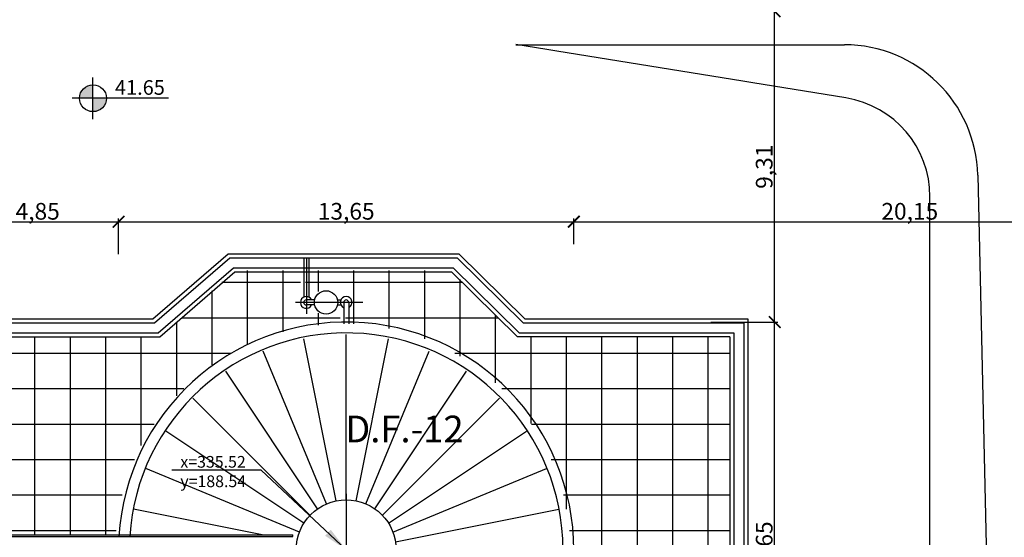
# Model space of a CAD drawing. Extents: x -792 to 1564, y -132 to 1371.
# Drawn here: x 326 to 355, y 189 to 204 of the extents above; entities that cross this region are included whole.
import ezdxf

# ---------------------------------------------------------------- set-up
doc = ezdxf.new("R2010")
doc.units = 0
doc.header["$MEASUREMENT"] = 0
doc.header["$PDMODE"] = 3
doc.header["$PDSIZE"] = 0.25
doc.linetypes.add('CENTER2', pattern=[28.575, 19.05, -3.175, 3.175, -3.175])
doc.layers.get('0').update_dxf_attribs({"linetype": 'CONTINUOUS'})
doc.layers.get('Defpoints').update_dxf_attribs({"linetype": 'CONTINUOUS'})
for name, color, linetype in [('01', 1, 'CONTINUOUS'), ('02', 2, 'CONTINUOUS'), ('08', 7, 'CONTINUOUS'), ('COORDENADAS', 3, 'CONTINUOUS'), ('COTAS', 1, 'CONTINUOUS'), ('ejes', 6, 'CENTER2'), ('HATCH', 9, 'CONTINUOUS'), ('HATCH NUEVO PAV', 9, 'CONTINUOUS'), ('HATCH PAVIMENTO', 9, 'CONTINUOUS'), ('PROYECTO DIGESTORES', 10, 'CONTINUOUS'), ('talud', 9, 'TALUD')]:
    doc.layers.add(name, color=color, linetype=linetype)
doc.styles.add('COTAS-01', font='romans.shx')
doc.styles.add('ROMANS', font='romans.shx', dxfattribs={"width": 0.9, "height": 1})
doc.linetypes.add('TALUD', pattern='A,0.5,[130,ltypeshp.shx,S=0.9,R=0,X=0,Y=-0.9],1,[130,ltypeshp.shx,S=1.8,R=0,X=0,Y=-1.8],0.5', length=2)
doc.dimstyles.new('1-250', dxfattribs={"dimscale": 0, "dimtxt": 0.5, "dimasz": 0.35, "dimexe": 0.1, "dimexo": 0.3, "dimgap": 0.015, "dimtad": 1, "dimlfac": -1, "dimzin": 1, "dimdsep": 46, "dimlunit": 6, "dimtxsty": 'COTAS-01', "dimblk": 'ARCHTICK', "dimcen": 0, "dimclrd": 256, "dimclre": 256, "dimclrt": 2, "dimaunit": 1, "dimazin": 0, "dimtfac": 1, "dimtmove": 0, "dimatfit": 3, "dimldrblk": 'ARCHTICK', "dimfxl": 0, "dimtolj": 1, "dimtzin": 0, "dimlwd": -1, "dimlwe": -1, "dimarcsym": 0})
doc.dimstyles.new('1-500', dxfattribs={"dimscale": 0, "dimtxt": 1.2, "dimasz": 1.5, "dimexe": 1, "dimexo": 1, "dimgap": 0.05, "dimtad": 1, "dimlfac": -1, "dimzin": 1, "dimdsep": 46, "dimlunit": 6, "dimtxsty": 'ROMANS', "dimcen": 0, "dimdle": 0.5, "dimclrd": 1, "dimclre": 9, "dimclrt": 2, "dimaunit": 1, "dimadec": 3, "dimazin": 0, "dimtfac": 1, "dimtmove": 0, "dimatfit": 3, "dimfxl": 0, "dimtolj": 1, "dimtzin": 0, "dimarcsym": 0})

# ---------------------------------------------------------------- blocks, each defined once
blk = doc.blocks.new('_ArchTick')
at = {"color": 0, "linetype": 'ByBlock', "const_width": 0.15}
blk.add_lwpolyline([(-0.5, -0.5), (0.5, 0.5)], dxfattribs=at)
blk = doc.blocks.new('*D208')
at = {"layer": 'COTAS'}
for p, q in [((323.845, 197.401), (323.845, 198.476)), ((328.695, 197.401), (328.695, 198.476)), ((323.845, 198.376), (328.695, 198.376))]:
    blk.add_line(p, q, dxfattribs=at)
at = {"layer": 'Defpoints', "color": 0}
for p in [(328.695, 198.376), (323.845, 197.101), (328.695, 197.101)]:
    blk.add_point(p, dxfattribs=at)
at = {"layer": 'COTAS', "xscale": 0.35, "yscale": 0.35, "zscale": 0.35, "rotation": 180}
blk.add_blockref('_ArchTick', (323.845, 198.376), dxfattribs=at)
at = {"layer": 'COTAS', "xscale": 0.35, "yscale": 0.35, "zscale": 0.35}
blk.add_blockref('_ArchTick', (328.695, 198.376), dxfattribs=at)
at = {"layer": 'COTAS', "color": 2, "insert": (326.27, 198.688), "char_height": 0.5, "attachment_point": 5, "style": 'COTAS-01'}
blk.add_mtext('\\A1;4,85', dxfattribs=at)
blk = doc.blocks.new('*D209')
at = {"layer": 'COTAS'}
for p, q in [((328.695, 197.701), (328.695, 198.476)), ((342.345, 197.701), (342.345, 198.476)), ((328.695, 198.376), (342.345, 198.376))]:
    blk.add_line(p, q, dxfattribs=at)
at = {"layer": 'Defpoints', "color": 0}
for p in [(342.345, 198.376), (328.695, 197.401), (342.345, 197.401)]:
    blk.add_point(p, dxfattribs=at)
at = {"layer": 'COTAS', "xscale": 0.35, "yscale": 0.35, "zscale": 0.35, "rotation": 180}
blk.add_blockref('_ArchTick', (328.695, 198.376), dxfattribs=at)
at = {"layer": 'COTAS', "xscale": 0.35, "yscale": 0.35, "zscale": 0.35}
blk.add_blockref('_ArchTick', (342.345, 198.376), dxfattribs=at)
at = {"layer": 'COTAS', "color": 2, "insert": (335.52, 198.688), "char_height": 0.5, "attachment_point": 5, "style": 'COTAS-01'}
blk.add_mtext('\\A1;13,65', dxfattribs=at)
blk = doc.blocks.new('*D210')
at = {"layer": 'COTAS'}
for p, q in [((342.345, 197.701), (342.345, 198.476)), ((362.491, 197.701), (362.491, 198.476)), ((342.345, 198.376), (362.491, 198.376))]:
    blk.add_line(p, q, dxfattribs=at)
at = {"layer": 'Defpoints', "color": 0}
for p in [(362.491, 198.376), (342.345, 197.401), (362.491, 197.401)]:
    blk.add_point(p, dxfattribs=at)
at = {"layer": 'COTAS', "xscale": 0.35, "yscale": 0.35, "zscale": 0.35, "rotation": 180}
blk.add_blockref('_ArchTick', (342.345, 198.376), dxfattribs=at)
at = {"layer": 'COTAS', "xscale": 0.35, "yscale": 0.35, "zscale": 0.35}
blk.add_blockref('_ArchTick', (362.491, 198.376), dxfattribs=at)
at = {"layer": 'COTAS', "color": 2, "insert": (352.418, 198.688), "char_height": 0.5, "attachment_point": 5, "style": 'COTAS-01'}
blk.add_mtext('\\A1;20,15', dxfattribs=at)
blk = doc.blocks.new('*D260')
at = {"layer": 'COTAS'}
for p, q in [((346.449, 195.369), (348.466, 195.369)), ((348.366, 181.719), (348.366, 195.369)), ((346.449, 181.719), (348.466, 181.719))]:
    blk.add_line(p, q, dxfattribs=at)
at = {"layer": 'Defpoints', "color": 0}
for p in [(346.149, 195.369), (348.366, 195.369), (346.149, 181.719)]:
    blk.add_point(p, dxfattribs=at)
at = {"layer": 'COTAS', "xscale": 0.35, "yscale": 0.35, "zscale": 0.35}
for p, rotation in [((348.366, 195.369), 90), ((348.366, 181.719), 270)]:
    blk.add_blockref('_ArchTick', p, dxfattribs=dict(at, rotation=rotation))
at = {"layer": 'COTAS', "color": 2, "insert": (348.053, 188.544), "char_height": 0.5, "attachment_point": 5, "rotation": 90, "style": 'COTAS-01'}
blk.add_mtext('\\A1;13,65', dxfattribs=at)
blk = doc.blocks.new('*D261')
at = {"layer": 'COTAS'}
for p, q in [((346.749, 204.68), (348.466, 204.68)), ((348.366, 195.369), (348.366, 204.68)), ((346.749, 195.369), (348.466, 195.369))]:
    blk.add_line(p, q, dxfattribs=at)
at = {"layer": 'Defpoints', "color": 0}
for p in [(346.449, 204.68), (348.366, 204.68), (346.449, 195.369)]:
    blk.add_point(p, dxfattribs=at)
at = {"layer": 'COTAS', "xscale": 0.35, "yscale": 0.35, "zscale": 0.35}
for p, rotation in [((348.366, 204.68), 90), ((348.366, 195.369), 270)]:
    blk.add_blockref('_ArchTick', p, dxfattribs=dict(at, rotation=rotation))
at = {"layer": 'COTAS', "color": 2, "insert": (348.053, 200.024), "char_height": 0.5, "attachment_point": 5, "rotation": 90, "style": 'COTAS-01'}
blk.add_mtext('\\A1;9,31', dxfattribs=at)

msp = doc.modelspace()

# ---------------------------------------------------------------- hatches: boundary and pattern name
at = {"layer": 'COORDENADAS'}
h = msp.add_hatch(color=256, dxfattribs=at)
h.paths.add_polyline_path([(327.9281, 202.4787, 0.4142136), (327.5258, 202.0764), (327.9281, 202.0764)])
h.paths.add_polyline_path([(328.3305, 202.0764), (327.9281, 202.0764), (327.9281, 201.6741, 0.4142136)])
at = {"layer": 'HATCH NUEVO PAV'}
h = msp.add_hatch(dxfattribs=at)
h.set_pattern_fill('ANSI37', color=256, scale=8.5, angle=45, style=0)
h.paths.add_polyline_path([(320.4343, 196.9092), (315.7952, 196.9092), (315.7952, 196.1151, -0.1729373), (315.8783, 196.032), (315.9726, 196.032, -0.8043997), (316.6563, 196.032), (316.7609, 196.032, -1.4181963), (316.994, 195.7989), (316.994, 195.3188, -0.389714), (323.7256, 188.9946), (326.179, 188.9946), (326.179, 194.9271), (322.429, 194.9271)], flags=17)
h.paths.add_polyline_path([(316.844, 195.3188), (316.844, 195.7989, -0.1729704), (316.7609, 195.882), (316.6563, 195.882, -0.8043997), (315.9726, 195.882), (315.8783, 195.882, -1.4181963), (315.6452, 196.1151), (315.6452, 196.9092), (313.4186, 196.9092), (308.5936, 192.0833), (308.5936, 185.0836), (313.4186, 180.2577), (319.199, 180.2577), (319.199, 180.1729), (319.199, 174.4153), (323.2702, 170.3441), (326.179, 170.3441), (326.179, 171.2173), (325.1603, 171.2173), (326.074, 171.6582), (326.074, 171.8193), (323.8812, 171.8193), (320.674, 175.0265), (320.674, 179.5622), (323.8812, 182.7693), (325.599, 182.7693), (325.599, 187.9946), (323.7257, 187.9946, -2.2773116)])
h = msp.add_hatch(dxfattribs=at)
h.set_pattern_fill('ANSI37', color=256, scale=8.5, angle=45, style=0)
h.paths.add_polyline_path([(335.344, 195.3187), (335.344, 195.799, -0.1729704), (335.2609, 195.8821), (335.1563, 195.8821, -0.8043997), (334.4726, 195.8821), (334.3783, 195.8821, -1.4181963), (334.1452, 196.1152), (334.1452, 196.9092), (332.1845, 196.9092), (329.929, 194.9271), (326.179, 194.9271), (326.179, 188.9946), (328.6124, 188.9946, -0.3897096)])
h.paths.add_polyline_path([(338.675, 196.9092), (334.2952, 196.9092), (334.2952, 196.1152, -0.1729373), (334.3783, 196.0321), (334.4726, 196.0321, -0.8043997), (335.1563, 196.0321), (335.2609, 196.0321, -1.4181963), (335.494, 195.799), (335.494, 195.3187, -0.4110039), (342.244, 188.494), (346.024, 188.494), (346.024, 194.9271), (340.6565, 194.9271)])
h.paths.add_polyline_path([(343.4539, 185.1866, -0.8796005), (345.9839, 185.1866), (345.9839, 185.0395), (345.9839, 182.6068), (345.984, 182.6068), (345.984, 179.8193), (346.024, 179.8193), (346.024, 188.494), (342.244, 188.494, -0.9640174), (328.6123, 187.9946), (326.699, 187.9946), (326.699, 182.7693), (328.4168, 182.7693), (330.3446, 180.8416), (330.8512, 180.914), (331.6054, 179.8793), (333.594, 179.8793), (333.594, 180.7643), (344.774, 180.7643), (344.7739, 181.3784, -0.3895885), (343.4539, 182.4899)])
h = msp.add_hatch(dxfattribs=at)
h.set_pattern_fill('ANSI37', color=256, scale=8.5, angle=45, style=0)
h.paths.add_polyline_path([(347.024, 188.494), (346.024, 188.494), (346.024, 179.8193), (346.149, 179.8193), (346.149, 174.7693), (346.149, 174.7093), (346.024, 174.7093), (346.024, 173.6193), (346.024, 173.6193), (346.024, 173.3428), (347.024, 173.3428)])
h.paths.add_polyline_path([(347.024, 194.9271), (346.024, 194.9271), (346.024, 188.494), (347.024, 188.494)])
at = {"layer": 'HATCH PAVIMENTO'}
h = msp.add_hatch(dxfattribs=at)
h.set_pattern_fill('AR-SAND', color=256, angle=45, style=0)
h.paths.add_polyline_path([(338.6934, 207.6796), (310.885, 207.6796, -0.4142136), (304.885, 213.6796), (304.885, 198.6796, -0.4142136), (310.885, 204.6796), (338.6934, 204.6796)])
h.paths.add_polyline_path([(362.4906, 213.6796, -0.4142136), (356.4906, 207.6796), (352.024, 207.6796), (352.024, 204.6796), (356.4906, 204.6796, -0.4142136), (362.4906, 198.6796)])

# ---------------------------------------------------------------- linework, layer by layer
at = {"layer": '01'}
for p, q in [((318.52, 188.9946), (333.9165, 188.9946)), ((318.52, 188.9446), (333.9165, 188.9446)), ((333.9165, 188.9446), (333.9165, 188.9946))]:
    msp.add_line(p, q, dxfattribs=at)
at = {"layer": '02'}
for p, q in [((340.6017, 203.6796), (350.4557, 203.6796)), ((354.4546, 199.7708), (355.024, 174.804))]:
    msp.add_line(p, q, dxfattribs=at)
msp.add_arc((350.4557, 199.6796), 4, 1.30636, 90, dxfattribs=at)
at = {"layer": 'COORDENADAS'}
for p, q in [((327.9281, 201.4526), (327.9281, 202.7002)), ((330.1935, 202.0764), (327.3043, 202.0764))]:
    msp.add_line(p, q, dxfattribs=at)
msp.add_circle((327.9281, 202.0764), 0.4023, dxfattribs=at)
at = {"layer": 'ejes', "ltscale": 0.25}
msp.add_line((335.52, 190.2206), (335.52, 186.8671), dxfattribs=at)
at = {"layer": 'HATCH'}
for p, q in [((335.2177, 190.013), (334.2519, 194.8684)), ((335.52, 190.0438), (335.52, 194.9933)), ((335.8223, 190.013), (336.7881, 194.8684)), ((334.9282, 189.9221), (333.0326, 194.4985)), ((336.1118, 189.9221), (338.0074, 194.4985)), ((334.6635, 189.7753), (331.9089, 193.8979)), ((336.3765, 189.7753), (339.1311, 193.8979)), ((334.4345, 189.579), (330.9239, 193.0895)), ((336.6055, 189.579), (340.1161, 193.0895)), ((334.25, 189.342), (330.1156, 192.1046)), ((336.79, 189.342), (340.9244, 192.1046)), ((334.117, 189.0746), (329.5149, 190.9808)), ((336.923, 189.0746), (341.5251, 190.9808)), ((333.0006, 188.9946), (329.145, 189.7615)), ((337, 188.7878), (341.895, 189.7615))]:
    msp.add_line(p, q, dxfattribs=at)
at = {"layer": 'HATCH NUEVO PAV'}
for points in [[(341.779, 172.8029), (332.2505, 172.8031), (329.2515, 169.8041), (323.0466, 169.8041), (318.659, 174.1917), (318.659, 179.7209), (313.1916, 179.7209), (308.0536, 184.86), (308.0536, 192.3069), (313.1949, 197.4092), (320.657, 197.4092), (322.6517, 195.4671), (329.7254, 195.4671), (331.981, 197.4092), (338.8988, 197.4092), (340.8803, 195.4671), (347.564, 195.4671), (347.564, 172.8028), (344.309, 172.8029)], [(341.779, 172.9229), (332.2008, 172.9231), (329.2018, 169.9241), (323.0963, 169.9241), (318.779, 174.2414), (318.779, 179.8402), (313.2421, 179.8402), (308.1736, 184.9097), (308.1736, 192.2572), (313.2446, 197.2892), (320.6075, 197.2892), (322.6022, 195.3471), (329.7707, 195.3471), (332.0262, 197.2892), (338.8491, 197.2892), (340.8305, 195.3471), (347.444, 195.3471), (347.444, 172.9228), (344.309, 172.9229)], [(341.779, 173.2229), (332.0765, 173.2231), (329.0775, 170.2241), (323.2205, 170.2241), (319.079, 174.3656), (319.079, 180.1377), (313.3682, 180.1384), (308.4736, 185.0339), (308.4736, 192.133), (313.3689, 196.9892), (320.4838, 196.9892), (322.4785, 195.0471), (329.8838, 195.0471), (332.1393, 196.9892), (338.7248, 196.9892), (340.7062, 195.0471), (347.144, 195.0471), (347.144, 173.2228), (344.309, 173.2229)]]:
    msp.add_lwpolyline(points, dxfattribs=at)
at = {"layer": 'PROYECTO DIGESTORES'}
for p, q in [((334.2462, 197.3028), (334.2462, 196.1152)), ((334.3266, 197.3039), (334.3266, 195.6145)), ((334.3962, 197.3028), (334.3962, 196.1152)), ((329.929, 194.9271), (332.1845, 196.8692)), ((332.1845, 196.8692), (338.675, 196.8692)), ((338.675, 196.8692), (340.6565, 194.9271)), ((334.5736, 196.032), (334.32, 196.032)), ((335.2573, 196.032), (335.3619, 196.032)), ((336.0235, 195.957), (334.004, 195.957)), ((334.5736, 195.882), (334.32, 195.882)), ((335.2573, 195.882), (335.3619, 195.882)), ((335.445, 195.957), (335.445, 195.3189)), ((335.595, 195.9553), (335.595, 195.3189)), ((322.429, 194.9271), (329.929, 194.9271)), ((347.024, 194.9271), (340.6565, 194.9271))]:
    msp.add_line(p, q, dxfattribs=at)
msp.add_lwpolyline([(347.024, 194.9271), (347.024, 173.3428), (344.309, 173.3428)], dxfattribs=at)
for centre, radius in [((334.9154, 195.957), 0.35), ((335.52, 188.5438), 1.5)]:
    msp.add_circle(centre, radius, dxfattribs=at)
for centre, radius, start, end in [((334.3212, 195.957), 0.175, 25.37693, 334.62307), ((334.32, 195.957), 0.075, 90, 270), ((335.52, 195.957), 0.175, 295.37693, 244.62307), ((335.52, 195.9553), 0.075, 0, 180), ((335.52, 188.5438), 6.825, 183.35202, 176.63218), ((335.52, 188.5438), 6.5, 183.52028, 176.46403)]:
    msp.add_arc(centre, radius, start, end, dxfattribs=at)
at = {"layer": 'talud', "ltscale": 2}
msp.add_line((353.024, 174.804), (353.024, 199.124), dxfattribs=at)
at = {"layer": 'talud', "ltscale": 0.5}
msp.add_arc((-348.4877, -4076.3561), 4335.1587, 80.7875601, 80.8538188, dxfattribs=at)
at = {"layer": 'talud'}
msp.add_arc((-343.5386, -4077.1559), 4335.1587, 80.7875601, 80.8538188, dxfattribs=at)
at = {"layer": 'talud', "ltscale": 2}
msp.add_arc((350.024, 199.124), 3, 0, 80.85382, dxfattribs=at)

# ---------------------------------------------------------------- texts
at = {"layer": '08', "style": 'ROMANS'}
msp.add_text('D.F.-12', height=0.8, dxfattribs=at).set_placement((335.4903, 191.765))
at = {"layer": 'COORDENADAS', "attachment_point": 1, "style": 'ROMANS'}
for s, insert, char_height in [('41.65', (328.587, 202.6179), 0.4389), ('x=335.52\\Py=188.54', (330.5465, 191.3561), 0.35)]:
    msp.add_mtext(s, dxfattribs=dict(at, insert=insert, char_height=char_height))

# ---------------------------------------------------------------- dimensions: what is measured, and where the dimension line sits
at = {"layer": 'COTAS'}
for base, p1, p2, picture, middle in [((348.366, 204.6796), (346.449, 195.3688), (346.449, 204.6796), '*D261', (348.366, 200.0242)), ((348.366, 195.3688), (346.149, 181.7188), (346.149, 195.3688), '*D260', (348.366, 188.5438))]:
    dim = msp.add_linear_dim(base=base, p1=p1, p2=p2, angle=90, dimstyle='1-250', override={"dimscale": 1}, dxfattribs=at)
    dim.commit()
    dim.dimension.update_dxf_attribs({"geometry": picture, "text_midpoint": middle, "dimtype": 160})
for base, p1, p2, picture, middle in [((328.695, 198.3758), (323.845, 197.1014), (328.695, 197.1014), '*D208', (326.27, 198.3758)), ((342.345, 198.3758), (328.695, 197.4014), (342.345, 197.4014), '*D209', (335.52, 198.3758)), ((362.4906, 198.3758), (342.345, 197.4014), (362.4906, 197.4014), '*D210', (352.4178, 198.3758))]:
    dim = msp.add_linear_dim(base=base, p1=p1, p2=p2, dimstyle='1-250', override={"dimscale": 1}, dxfattribs=at)
    dim.commit()
    dim.dimension.update_dxf_attribs({"geometry": picture, "text_midpoint": middle, "dimtype": 160})

# ---------------------------------------------------------------- leaders
at = {"layer": 'COORDENADAS'}
msp.add_leader([(335.52, 188.5438), (332.9706, 190.9288), (330.2963, 190.9288)], dimstyle='1-500', override={"dimscale": 1, "dimasz": 0.75, "dimclrd": 256}, dxfattribs=at)

doc.saveas('drawing.dxf')
